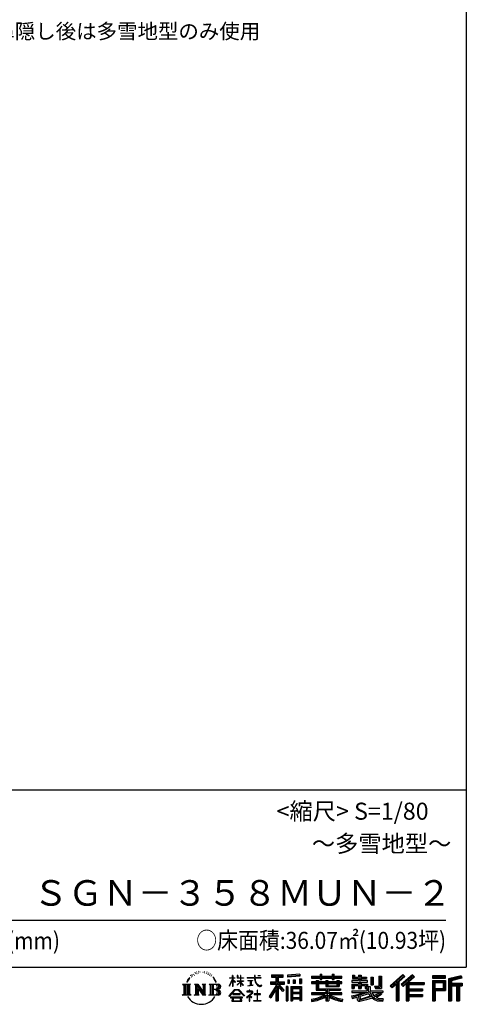
# Model space of a CAD drawing. Extents: x 280 to 32732, y 171 to 22819.
# Drawn here: x 27209 to 32454, y 171 to 11727 of the extents above; entities that cross this region are included whole.
import ezdxf

# ---------------------------------------------------------------- set-up
doc = ezdxf.new("R2010")
doc.units = 0
doc.header["$LTSCALE"] = 4
doc.layers.add('仕様書枠', color=230, linetype='CONTINUOUS')
doc.layers.add('文字', color=7, linetype='CONTINUOUS')
doc.styles.add('STYLE1', font='isocp.shx', dxfattribs={"bigfont": 'bigfont.shx'})
doc.styles.add('STYLE2', font='txt')

msp = doc.modelspace()

# ---------------------------------------------------------------- linework, layer by layer
at = {"layer": '仕様書枠', "ltscale": 50}
for p, q in [((32454.4, 22819.2), (32454.4, 608)), ((23574.4, 2688), (32454.4, 2688)), ((280, 608), (32454.4, 608))]:
    msp.add_line(p, q, dxfattribs=at)
at = {"layer": '文字', "color": 7, "ltscale": 50}
msp.add_line((23894.4, 1160.098), (32214.4, 1160.098), dxfattribs=at)
at = {"layer": '文字', "ltscale": 0.5}
for p, q in [((29195.908, 465.473), (29181.85, 443.489)), ((29185.409, 459.918), (29206.356, 486.809)), ((29204.604, 475.844), (29195.908, 465.473)), ((29218.596, 512.176), (29215.739, 501.573)), ((29229.949, 490.984), (29225.416, 490.984)), ((29235.049, 522.123), (29232.971, 517.971)), ((29243.737, 502.119), (29238.638, 502.119)), ((29250.915, 523.067), (29248.459, 518.726)), ((29261.303, 509.101), (29258.658, 509.29)), ((29268.291, 543.637), (29266.969, 540.806)), ((29277.169, 534.39), (29270.936, 532.88)), ((29289.257, 549.865), (29286.612, 546.468)), ((29293.601, 528.162), (29289.257, 528.162)), ((29311.922, 536.843), (29307.389, 537.032)), ((29313.622, 557.791), (29309.466, 555.338)), ((29329.865, 546.845), (29324.765, 546.657)), ((29359.802, 547.486), (29362.539, 547.342)), ((29385.444, 539.425), (29380.402, 537.554)), ((29380.69, 556.122), (29385.588, 554.539)), ((29405.382, 532.228), (29402.645, 531.796)), ((29406.39, 550.796), (29408.839, 547.198)), ((29413.881, 525.031), (29415.898, 525.031)), ((29419.211, 536.258), (29420.796, 534.675)), ((29427.423, 521.432), (29420.076, 520.137)), ((29426.126, 541.152), (29428.575, 537.842)), ((29443.557, 510.637), (29438.227, 510.349)), ((29447.159, 528.773), (29448.887, 524.599)), ((29456.854, 502.808), (29452.532, 501.512)), ((29463.48, 515.762), (29465.209, 512.452)), ((29491.688, 476.591), (29478.486, 492.933)), ((29484.705, 477.172), (29502.943, 449.837)), ((29510.302, 447.53), (29491.688, 476.591)), ((29672.856, 385.638), (29709.688, 466.14)), ((29673.075, 481.092), (29673.075, 476.831)), ((29673.075, 481.092), (29709.688, 481.092)), ((29709.688, 476.831), (29673.075, 476.831)), ((29709.688, 481.092), (29709.688, 508.867)), ((29713.288, 508.867), (29709.688, 508.867)), ((29709.688, 476.831), (29709.688, 466.14)), ((29713.288, 508.867), (29713.288, 481.092)), ((29713.288, 481.092), (29737.12, 481.092)), ((29713.288, 476.831), (29713.288, 458.58)), ((29737.12, 476.831), (29713.288, 476.831)), ((29737.12, 481.092), (29737.12, 476.831)), ((29762.548, 508.867), (29762.548, 476.831)), ((29769.511, 508.867), (29762.548, 508.867)), ((29801.897, 476.831), (29762.548, 476.831)), ((29769.511, 508.867), (29769.511, 481.092)), ((29769.511, 481.092), (29801.897, 481.092)), ((29801.897, 508.867), (29801.897, 481.092)), ((29805.497, 508.867), (29801.897, 508.867)), ((29801.897, 476.831), (29801.897, 447.481)), ((29805.497, 481.092), (29805.497, 508.867)), ((29805.497, 481.092), (29836.007, 481.092)), ((29805.497, 447.481), (29805.497, 476.831)), ((29836.007, 476.831), (29805.497, 476.831)), ((29836.007, 481.092), (29836.007, 476.831)), ((29881.234, 484.26), (29881.234, 478.692)), ((29881.234, 484.26), (29965.427, 484.26)), ((29966.231, 478.692), (29881.234, 478.692)), ((29965.427, 508.867), (29965.427, 484.26)), ((29975.758, 508.867), (29965.427, 508.867)), ((29966.231, 478.692), (29967.504, 468.517)), ((29967.504, 468.517), (29974.561, 435.379)), ((30041.723, 478.692), (29975.732, 478.692)), ((29978.053, 457.24), (29975.732, 478.692)), ((29975.758, 484.26), (29975.758, 508.867)), ((29975.758, 484.26), (30041.723, 484.26)), ((30004.696, 508.867), (30035.588, 508.867)), ((30004.696, 508.867), (30004.696, 508.725)), ((30004.696, 508.725), (30035.588, 508.725)), ((30035.588, 508.725), (30035.588, 508.867)), ((30041.723, 484.26), (30041.723, 478.692)), ((30167.236, 514.961), (30167.236, 490.491)), ((30167.236, 514.961), (30303.053, 514.961)), ((30167.236, 503.576), (30303.053, 503.576)), ((30167.236, 490.491), (30217.446, 490.491)), ((30217.446, 490.491), (30217.446, 435.374)), ((30230.842, 506.252), (30230.842, 210.918)), ((30245.658, 490.491), (30245.658, 435.374)), ((30245.658, 490.491), (30303.053, 490.491)), ((30303.053, 490.491), (30303.053, 514.961)), ((30500.609, 523.653), (30355.446, 511.975)), ((30355.446, 511.975), (30355.446, 487.595)), ((30500.609, 508.01), (30355.446, 496.332)), ((30500.609, 499.273), (30355.446, 487.595)), ((30496.06, 467.837), (30517.903, 467.837)), ((30496.06, 467.837), (30496.06, 416.14)), ((30500.609, 523.653), (30500.609, 499.273)), ((30507.448, 467.837), (30507.448, 416.14)), ((30517.903, 467.837), (30517.903, 416.14)), ((30636.478, 500.79), (30636.478, 479.027)), ((30636.478, 500.79), (30736.865, 500.79)), ((30636.478, 492.081), (30992.723, 492.081)), ((30636.478, 479.027), (30736.865, 479.027)), ((30736.865, 524.382), (30736.865, 500.79)), ((30736.865, 524.382), (30759.504, 524.382)), ((30736.865, 479.027), (30736.865, 461.236)), ((30748.253, 524.382), (30748.253, 461.236)), ((30759.504, 500.79), (30759.504, 524.382)), ((30759.504, 500.79), (30879.566, 500.79)), ((30759.504, 479.027), (30879.566, 479.027)), ((30759.504, 461.236), (30759.504, 479.027)), ((30879.566, 524.382), (30879.566, 500.79)), ((30879.566, 524.382), (30902.205, 524.382)), ((30879.566, 479.027), (30879.566, 461.236)), ((30890.954, 524.382), (30890.954, 461.236)), ((30902.205, 500.79), (30902.205, 524.382)), ((30902.205, 500.79), (30992.723, 500.79)), ((30902.205, 461.236), (30902.205, 479.027)), ((30902.205, 479.027), (30992.723, 479.027)), ((30992.723, 479.027), (30992.723, 500.79)), ((31117.611, 513.847), (31117.611, 474.154)), ((31117.611, 513.847), (31142.557, 513.847)), ((31117.611, 474.154), (31189.879, 474.154)), ((31130.338, 513.847), (31130.338, 474.154)), ((31142.557, 513.847), (31142.557, 487.739)), ((31142.557, 487.739), (31189.879, 487.739)), ((31189.879, 513.847), (31189.879, 487.739)), ((31189.879, 513.847), (31218.563, 513.847)), ((31189.879, 474.154), (31189.879, 448.577)), ((31202.606, 513.847), (31202.606, 358.026)), ((31218.563, 513.847), (31218.563, 487.739)), ((31218.563, 487.739), (31282.109, 487.739)), ((31218.563, 474.154), (31218.563, 448.577)), ((31218.563, 474.154), (31282.109, 474.154)), ((31282.109, 487.739), (31282.109, 474.154)), ((31333.169, 487.739), (31333.169, 400.763)), ((31333.169, 487.739), (31361.853, 487.739)), ((31345.896, 487.739), (31345.896, 400.763)), ((31361.853, 487.739), (31361.853, 400.763)), ((31426.62, 499.161), (31459.042, 499.161)), ((31426.62, 499.161), (31426.62, 383.345)), ((31441.623, 499.161), (31441.623, 370.08)), ((31459.042, 499.161), (31459.042, 358.026)), ((31709.654, 521.236), (31559.921, 388.805)), ((31715.717, 514.972), (31566.15, 382.687)), ((31576.881, 372.147), (31727.033, 503.283)), ((31662.48, 435.343), (31733.098, 497.017)), ((31822.576, 514.842), (31691.145, 402.751)), ((31828.813, 508.715), (31696.929, 396.237)), ((31706.985, 384.911), (31839.485, 498.233)), ((31733.098, 497.017), (31709.654, 521.236)), ((31769.59, 426.994), (31845.722, 492.107)), ((31845.722, 492.107), (31822.576, 514.842)), ((32210.697, 504.951), (32055.978, 504.951)), ((32055.978, 504.951), (32055.978, 476.224)), ((32210.697, 496.242), (32055.978, 496.242)), ((32055.978, 484.933), (32210.697, 484.933)), ((32055.978, 476.224), (32210.697, 476.224)), ((32210.697, 476.224), (32210.697, 504.951)), ((32392.42, 503.89), (32243.486, 468.361)), ((32243.486, 468.361), (32243.486, 210.918)), ((32394.676, 495.475), (32252.195, 461.485)), ((32397.786, 484.804), (32260.904, 452.15)), ((32399.807, 476.333), (32278.642, 447.428)), ((32392.42, 503.89), (32399.807, 476.333)), ((29122.993, 407.066), (29216.97, 407.066)), ((29122.993, 407.066), (29136.472, 396.335)), ((29136.472, 396.335), (29136.472, 288.829)), ((29153.89, 407.066), (29153.89, 278.463)), ((29171.308, 407.066), (29171.308, 278.463)), ((29185.409, 459.918), (29172.947, 429.432)), ((29172.947, 429.432), (29175.754, 429.432)), ((29181.85, 443.489), (29175.754, 429.432)), ((29188.726, 407.066), (29188.726, 278.463)), ((29216.97, 407.066), (29205.115, 397.628)), ((29205.115, 397.628), (29205.115, 287.891)), ((29261.568, 407.066), (29272.872, 400.54)), ((29261.568, 407.066), (29301.379, 407.066)), ((29272.872, 400.54), (29272.872, 287.422)), ((29290.29, 407.066), (29290.29, 278.463)), ((29290.673, 407.066), (29375.025, 289.071)), ((29298.999, 382.771), (29371.95, 278.463)), ((29301.379, 407.066), (29364.617, 318.607)), ((29306.604, 356.702), (29361.322, 278.463)), ((29306.604, 356.702), (29306.604, 284.61)), ((29354.125, 407.066), (29364.617, 401.009)), ((29354.125, 407.066), (29392.603, 407.066)), ((29364.617, 401.009), (29364.617, 318.607)), ((29375.025, 407.066), (29375.025, 278.463)), ((29392.603, 407.066), (29383.734, 401.946)), ((29383.734, 401.946), (29383.734, 286.016)), ((29435.315, 407.066), (29543.122, 407.066)), ((29435.315, 407.066), (29445.807, 401.009)), ((29445.807, 401.009), (29445.807, 286.954)), ((29464.557, 407.066), (29464.557, 278.463)), ((29481.975, 407.066), (29481.975, 278.463)), ((29502.943, 449.837), (29512.922, 432.388)), ((29517.227, 429.432), (29509.529, 449.046)), ((29512.922, 432.388), (29513.767, 429.432)), ((29513.767, 429.432), (29517.227, 429.432)), ((29672.856, 385.638), (29674.415, 384.729)), ((29674.415, 384.729), (29709.688, 452.572)), ((29709.688, 452.572), (29709.688, 379.956)), ((29713.288, 379.956), (29709.688, 379.956)), ((29743.911, 431.867), (29713.288, 458.58)), ((29741.44, 427.856), (29713.288, 446.381)), ((29713.288, 446.381), (29713.288, 379.956)), ((29741.44, 427.856), (29743.911, 431.867)), ((29761.548, 399.307), (29801.897, 435.901)), ((29761.548, 399.307), (29764.279, 396.448)), ((29762.548, 447.481), (29762.548, 442.968)), ((29762.548, 447.481), (29801.897, 447.481)), ((29762.548, 442.968), (29801.897, 442.968)), ((29764.279, 396.448), (29801.897, 432.532)), ((29801.897, 442.968), (29801.897, 435.673)), ((29801.897, 432.685), (29801.897, 379.956)), ((29805.497, 379.956), (29801.897, 379.956)), ((29805.497, 447.481), (29837.37, 447.481)), ((29805.497, 431.27), (29805.497, 442.968)), ((29805.497, 442.968), (29837.37, 442.968)), ((29835.94, 394.034), (29805.497, 431.27)), ((29805.497, 379.956), (29805.497, 428.16)), ((29834.065, 392.249), (29805.497, 428.16)), ((29835.94, 394.034), (29834.065, 392.249)), ((29837.37, 447.481), (29837.37, 442.968)), ((29888.136, 450.698), (29888.136, 446.662)), ((29888.136, 450.698), (29944.334, 450.698)), ((29916.509, 446.662), (29888.136, 446.662)), ((29890.436, 386.742), (29945.868, 394.904)), ((29890.436, 389.363), (29916.509, 394.299)), ((29890.436, 389.363), (29890.436, 386.742)), ((29916.509, 446.662), (29916.509, 394.299)), ((29944.334, 446.662), (29926.697, 446.662)), ((29926.697, 446.662), (29926.697, 396.228)), ((29926.697, 396.228), (29945.868, 399.857)), ((29944.334, 450.698), (29944.334, 446.662)), ((29945.868, 399.857), (29945.868, 394.904)), ((29974.561, 435.379), (29981.271, 419.288)), ((29982.778, 436.387), (29978.053, 457.24)), ((29981.271, 419.288), (29992.667, 401.202)), ((29991.798, 418.362), (29982.778, 436.387)), ((30000.497, 403.876), (29991.798, 418.362)), ((29992.667, 401.202), (30007.774, 387.421)), ((30016.755, 391.479), (30000.497, 403.876)), ((30007.774, 387.421), (30018.383, 381.809)), ((30022.909, 389.243), (30016.755, 391.479)), ((30018.383, 381.809), (30025.46, 379.829)), ((30030.615, 388.217), (30022.909, 389.243)), ((30025.46, 379.829), (30032.375, 379.829)), ((30038.127, 389.467), (30030.615, 388.217)), ((30032.375, 379.829), (30045.783, 385.437)), ((30047.945, 396.007), (30038.127, 389.467)), ((30045.783, 385.437), (30052.417, 389.64)), ((30052.417, 389.64), (30047.945, 396.007)), ((30217.446, 383.802), (30140.807, 260.896)), ((30230.842, 388.826), (30148.198, 256.288)), ((30153.463, 435.374), (30217.446, 435.374)), ((30153.463, 435.374), (30153.463, 406.715)), ((30153.463, 421.457), (30319.808, 421.457)), ((30153.463, 406.715), (30217.446, 406.715)), ((30217.446, 406.715), (30217.446, 383.802)), ((30309.546, 330.765), (30230.842, 419.85)), ((30245.658, 435.374), (30319.808, 435.374)), ((30245.658, 383.847), (30245.658, 210.918)), ((30299.635, 322.75), (30245.658, 383.847)), ((30316.073, 336.531), (30254.067, 406.715)), ((30254.067, 406.715), (30319.808, 406.715)), ((30319.808, 406.715), (30319.808, 435.374)), ((30356.814, 378.127), (30337.226, 378.127)), ((30337.226, 378.127), (30337.226, 210.918)), ((30348.104, 378.127), (30348.104, 210.918)), ((30356.814, 378.127), (30356.814, 210.918)), ((30357.285, 456.667), (30375.132, 456.667)), ((30357.285, 456.667), (30357.285, 416.14)), ((30375.132, 416.14), (30357.285, 416.14)), ((30366.423, 456.667), (30366.423, 416.14)), ((30375.132, 456.667), (30375.132, 416.14)), ((30394.264, 378.127), (30518.263, 378.127)), ((30394.264, 378.127), (30394.264, 210.918)), ((30402.973, 366.741), (30509.554, 366.741)), ((30402.973, 366.741), (30402.973, 210.918)), ((30497.804, 353.776), (30411.518, 353.776)), ((30411.518, 353.776), (30411.518, 308.982)), ((30420.499, 456.667), (30442.853, 456.667)), ((30420.499, 456.667), (30420.499, 416.14)), ((30442.853, 416.14), (30420.499, 416.14)), ((30431.886, 456.667), (30431.886, 416.14)), ((30442.853, 456.667), (30442.853, 416.14)), ((30496.06, 416.14), (30517.903, 416.14)), ((30497.804, 353.776), (30497.804, 308.982)), ((30509.554, 366.741), (30509.554, 210.918)), ((30518.263, 378.127), (30518.263, 210.918)), ((30636.478, 432.587), (30636.478, 416.446)), ((30689.187, 432.587), (30636.478, 432.587)), ((30992.723, 423.878), (30636.478, 423.878)), ((30636.478, 416.446), (30689.187, 416.446)), ((30689.187, 451.67), (30689.187, 432.587)), ((30689.187, 451.67), (30719.447, 451.67)), ((30689.187, 416.446), (30689.187, 337.664)), ((30706.72, 451.67), (30706.72, 337.664)), ((30719.447, 451.67), (30719.447, 432.587)), ((30803.682, 432.587), (30719.447, 432.587)), ((30719.447, 416.446), (30719.447, 352.883)), ((30719.447, 416.446), (30803.682, 416.446)), ((30719.447, 352.883), (30975.448, 352.883)), ((30736.865, 461.236), (30759.504, 461.236)), ((30803.682, 451.67), (30803.682, 432.587)), ((30803.682, 451.67), (30829.88, 451.67)), ((30803.682, 416.446), (30803.682, 379.614)), ((30803.682, 379.614), (30959.368, 379.614)), ((30817.154, 451.67), (30817.154, 379.614)), ((30820.504, 352.883), (30820.504, 210.918)), ((30829.88, 451.67), (30829.88, 432.587)), ((30934.533, 432.587), (30829.88, 432.587)), ((30829.88, 416.446), (30829.88, 385.617)), ((30829.88, 416.446), (30934.533, 416.446)), ((30829.88, 385.617), (30934.533, 385.617)), ((30879.566, 461.236), (30902.205, 461.236)), ((30934.533, 451.67), (30959.368, 451.67)), ((30934.533, 451.67), (30934.533, 432.587)), ((30934.533, 416.446), (30934.533, 385.617)), ((30946.641, 451.67), (30946.641, 379.614)), ((30959.368, 451.67), (30959.368, 432.587)), ((30992.723, 432.587), (30959.368, 432.587)), ((30959.368, 416.446), (30959.368, 379.614)), ((30959.368, 416.446), (30992.723, 416.446)), ((30975.448, 352.883), (30975.448, 337.664)), ((30992.723, 416.446), (30992.723, 432.587)), ((31111.802, 448.577), (31111.802, 431.728)), ((31189.879, 448.577), (31111.802, 448.577)), ((31111.802, 431.728), (31189.879, 431.728)), ((31111.802, 406.967), (31111.802, 358.026)), ((31111.802, 406.967), (31189.879, 406.967)), ((31111.802, 358.026), (31138.361, 358.026)), ((31124.529, 406.967), (31124.529, 358.026)), ((31138.361, 391.1), (31138.361, 358.026)), ((31138.361, 391.1), (31189.879, 391.1)), ((31189.879, 431.728), (31189.879, 406.967)), ((31189.879, 391.1), (31189.879, 358.026)), ((31189.879, 358.026), (31218.563, 358.026)), ((31292.273, 448.577), (31218.563, 448.577)), ((31218.563, 431.728), (31292.273, 431.728)), ((31218.563, 431.728), (31218.563, 406.967)), ((31218.563, 406.967), (31292.273, 406.967)), ((31218.563, 391.1), (31218.563, 358.026)), ((31218.563, 391.1), (31267.539, 391.1)), ((31267.539, 391.1), (31267.539, 358.026)), ((31267.539, 358.026), (31285.807, 358.026)), ((31280.266, 406.967), (31280.266, 358.026)), ((31285.807, 358.026), (31285.807, 329.434)), ((31292.273, 431.728), (31292.273, 448.577)), ((31292.273, 406.967), (31292.273, 377.751)), ((31292.273, 377.751), (31326.417, 377.751)), ((31303.225, 377.751), (31303.225, 311.686)), ((31326.417, 377.751), (31326.417, 329.434)), ((31333.169, 400.763), (31361.853, 400.763)), ((31377.032, 383.345), (31387.218, 358.026)), ((31377.032, 383.345), (31426.62, 383.345)), ((31383.714, 370.08), (31441.623, 370.08)), ((31387.218, 358.026), (31459.042, 358.026)), ((31559.921, 388.805), (31583.112, 366.026)), ((31583.112, 366.026), (31628.971, 406.077)), ((31628.971, 406.077), (31628.971, 210.918)), ((31645.062, 431.693), (31645.062, 210.918)), ((31662.48, 435.343), (31662.48, 210.918)), ((31691.145, 402.751), (31712.768, 378.397)), ((31712.768, 378.397), (31749.16, 409.521)), ((31749.16, 409.521), (31749.16, 210.918)), ((31757.869, 428.43), (31757.869, 210.918)), ((31769.59, 426.994), (31957.859, 426.994)), ((31771.923, 414.197), (31957.859, 414.197)), ((31771.923, 413.819), (31771.923, 210.918)), ((31780.632, 402.143), (31780.632, 353.022)), ((31780.632, 402.143), (31957.859, 402.143)), ((31780.632, 353.022), (31941.562, 353.022)), ((31941.562, 353.022), (31941.562, 329.228)), ((31957.859, 426.994), (31957.859, 402.143)), ((32055.978, 449.094), (32210.697, 449.094)), ((32055.978, 449.094), (32055.978, 210.918)), ((32064.687, 440.384), (32201.987, 440.384)), ((32064.687, 440.384), (32064.687, 210.918)), ((32080.232, 440.384), (32080.232, 210.918)), ((32088.941, 425.932), (32180.809, 425.932)), ((32088.941, 357.113), (32088.941, 425.932)), ((32088.941, 357.113), (32180.809, 357.113)), ((32180.809, 425.932), (32180.809, 357.113)), ((32189.518, 440.384), (32189.518, 339.955)), ((32201.987, 440.384), (32201.987, 339.955)), ((32210.697, 449.094), (32210.697, 331.246)), ((32252.195, 461.485), (32252.195, 210.918)), ((32260.904, 452.15), (32260.904, 210.918)), ((32269.933, 454.304), (32269.933, 210.918)), ((32269.933, 408.261), (32403.818, 408.261)), ((32269.933, 394.252), (32403.818, 394.252)), ((32278.642, 447.428), (32278.642, 416.97)), ((32278.642, 416.97), (32403.818, 416.97)), ((32278.642, 385.542), (32278.642, 210.918)), ((32278.642, 385.542), (32340.748, 385.542)), ((32340.748, 385.542), (32340.748, 210.918)), ((32349.457, 394.252), (32349.457, 210.918)), ((32364.152, 394.252), (32364.152, 210.918)), ((32372.861, 385.542), (32372.861, 210.918)), ((32372.861, 385.542), (32403.818, 385.542)), ((32403.818, 416.97), (32403.818, 385.542)), ((29118.517, 278.463), (29136.472, 288.829)), ((29221.446, 278.463), (29118.517, 278.463)), ((29221.446, 278.463), (29205.115, 287.891)), ((29257.353, 278.463), (29272.872, 287.422)), ((29317.251, 278.463), (29257.353, 278.463)), ((29317.251, 278.463), (29306.604, 284.61)), ((29396.818, 278.463), (29361.322, 278.463)), ((29396.818, 278.463), (29383.734, 286.016)), ((29431.1, 278.463), (29445.807, 286.954)), ((29542.23, 278.463), (29431.1, 278.463)), ((29534.413, 343.656), (29481.975, 343.656)), ((29666.708, 268.503), (29731.141, 343.509)), ((29672.691, 263.829), (29666.708, 268.503)), ((29739.278, 335.793), (29672.691, 263.829)), ((29686.603, 254.654), (29686.603, 247.999)), ((29826.494, 254.654), (29686.603, 254.654)), ((29686.603, 247.999), (29713.955, 247.999)), ((29713.955, 247.999), (29701.129, 209.555)), ((29713.53, 292.532), (29713.53, 285.524)), ((29798.15, 292.532), (29713.53, 292.532)), ((29713.53, 285.524), (29798.15, 285.524)), ((29725.727, 247.999), (29716.5, 230.483)), ((29725.727, 247.999), (29794.592, 247.999)), ((29731.141, 343.509), (29782.895, 343.509)), ((29775.009, 335.793), (29739.278, 335.793)), ((29844.276, 267.258), (29775.009, 335.793)), ((29782.895, 343.509), (29849.76, 272.308)), ((29804.746, 229.554), (29794.592, 247.999)), ((29798.15, 285.524), (29798.15, 292.532)), ((29817.746, 218.66), (29799.898, 247.999)), ((29799.898, 247.999), (29826.494, 247.999)), ((29826.494, 247.999), (29826.494, 254.654)), ((29849.76, 272.308), (29844.276, 267.258)), ((29930.015, 299.008), (29873.131, 251.37)), ((29873.131, 251.37), (29876.832, 247.056)), ((29876.832, 247.056), (29904.567, 268.935)), ((29877.995, 323.685), (29877.995, 318.093)), ((29904.567, 323.685), (29877.995, 323.685)), ((29877.995, 318.093), (29916.838, 318.093)), ((29910.533, 338.199), (29904.567, 338.199)), ((29904.567, 338.199), (29904.567, 323.685)), ((29904.567, 268.935), (29904.567, 207.643)), ((29908.52, 274.48), (29947.026, 306.069)), ((29936.701, 250.345), (29908.52, 274.48)), ((29910.533, 323.685), (29910.533, 338.199)), ((29939.812, 323.685), (29910.533, 323.685)), ((29910.887, 266.977), (29933.315, 246.809)), ((29910.887, 207.643), (29910.887, 266.977)), ((29916.838, 318.093), (29924.78, 316.65)), ((29924.78, 316.65), (29931.753, 307.691)), ((29931.753, 307.691), (29930.015, 299.008)), ((29933.315, 246.809), (29936.701, 250.345)), ((29937.12, 314.976), (29938.317, 313.438)), ((29938.317, 314.976), (29937.12, 314.976)), ((29938.317, 313.438), (29938.317, 314.976)), ((29941.5, 323.555), (29939.812, 323.685)), ((29943.602, 321.939), (29941.5, 323.555)), ((29946.118, 319.425), (29943.602, 321.939)), ((29947.026, 317.007), (29946.118, 319.425)), ((29947.026, 306.069), (29947.026, 317.007)), ((29961.255, 291.824), (29961.255, 285.878)), ((29997.04, 291.824), (29961.255, 291.824)), ((29961.255, 285.878), (29997.04, 285.878)), ((30002.296, 336.075), (29997.04, 336.075)), ((29997.04, 336.075), (29997.04, 291.824)), ((29997.04, 285.878), (29997.04, 213.589)), ((30002.296, 291.824), (30002.296, 336.075)), ((30038.435, 291.824), (30002.296, 291.824)), ((30002.296, 285.878), (30038.435, 285.878)), ((30002.296, 213.589), (30002.296, 285.878)), ((30038.435, 285.878), (30038.435, 291.824)), ((30140.807, 260.896), (30157.971, 247.557)), ((30217.446, 342.937), (30157.971, 247.557)), ((30217.446, 342.937), (30217.446, 210.918)), ((30316.073, 336.531), (30299.635, 322.75)), ((30509.554, 300.273), (30402.973, 300.273)), ((30509.554, 238.235), (30402.973, 238.235)), ((30497.804, 308.982), (30411.518, 308.982)), ((30411.518, 293.284), (30411.518, 246.944)), ((30497.804, 293.284), (30411.518, 293.284)), ((30497.804, 246.944), (30411.518, 246.944)), ((30497.804, 231.246), (30411.518, 231.246)), ((30411.518, 231.246), (30411.518, 210.918)), ((30497.804, 293.284), (30497.804, 246.944)), ((30497.804, 231.246), (30497.804, 210.918)), ((30636.478, 306.738), (30636.478, 284.304)), ((30803.545, 306.738), (30636.478, 306.738)), ((30992.723, 298.029), (30636.478, 298.029)), ((30636.478, 284.304), (30797.116, 284.304)), ((30689.187, 337.664), (30803.545, 337.664)), ((30803.545, 337.664), (30803.545, 306.738)), ((30803.545, 257.678), (30803.545, 210.918)), ((30837.922, 337.664), (30975.448, 337.664)), ((30837.922, 337.664), (30837.922, 306.738)), ((30992.723, 306.738), (30837.922, 306.738)), ((30837.922, 257.678), (30837.922, 210.918)), ((30844.351, 284.304), (30992.723, 284.304)), ((30992.723, 284.304), (30992.723, 306.738)), ((31106.452, 268.165), (31181.373, 285.833)), ((31106.452, 268.165), (31115.352, 240.118)), ((31111.802, 329.434), (31111.802, 309.272)), ((31111.802, 329.434), (31285.807, 329.434)), ((31111.802, 309.272), (31295.861, 309.272)), ((31320.603, 317.384), (31112.486, 249.152)), ((31115.352, 240.118), (31172.532, 252.763)), ((31175.509, 225.005), (31172.532, 252.763)), ((31181.373, 285.833), (31254.243, 309.272)), ((31185.319, 273.03), (31197.44, 218.532)), ((31197.44, 218.532), (31346.194, 265.526)), ((31311.242, 294.809), (31205.75, 261.398)), ((31205.75, 261.398), (31212.215, 232.333)), ((31212.215, 232.333), (31327.499, 268.273)), ((31348.442, 242.874), (31283.214, 222.507)), ((31327.499, 268.273), (31311.242, 294.809)), ((31320.603, 317.384), (31350.162, 257.486)), ((31326.417, 329.434), (31474.713, 329.434)), ((31344.03, 309.272), (31448.976, 309.272)), ((31344.03, 309.272), (31369.178, 268.273)), ((31369.178, 226.127), (31348.442, 242.874)), ((31377.509, 239.53), (31350.162, 257.486)), ((31453.799, 292.28), (31362.908, 249.117)), ((31443.911, 306.867), (31369.178, 268.273)), ((31441.401, 216.662), (31377.509, 239.53)), ((31459.309, 284.152), (31397.8, 250.712)), ((31429.517, 236.404), (31397.8, 250.712)), ((31454.107, 233.426), (31429.517, 236.404)), ((31442.281, 309.272), (31474.713, 309.272)), ((31443.911, 306.867), (31459.309, 284.152)), ((31476.06, 234.36), (31454.107, 233.426)), ((31476.06, 234.36), (31469.655, 203.214)), ((31474.713, 329.434), (31474.713, 309.272)), ((31771.923, 341.282), (31941.562, 341.282)), ((31771.923, 274.727), (31941.562, 274.727)), ((31780.632, 329.228), (31941.562, 329.228)), ((31780.632, 329.228), (31780.632, 287.524)), ((31780.632, 287.524), (31941.562, 287.524)), ((31780.632, 262.673), (31941.562, 262.673)), ((31780.632, 262.673), (31780.632, 210.918)), ((31941.562, 287.524), (31941.562, 262.673)), ((32080.232, 339.955), (32201.987, 339.955)), ((32088.941, 331.246), (32210.697, 331.246)), ((32088.941, 331.246), (32088.941, 210.918)), ((29701.129, 209.555), (29701.129, 206.746)), ((29701.129, 206.746), (29702.69, 206.227)), ((29702.69, 206.227), (29813.643, 206.227)), ((29716.5, 230.483), (29715.722, 221.936)), ((29715.722, 221.936), (29721.608, 212.527)), ((29721.608, 212.527), (29798.811, 212.527)), ((29798.811, 212.527), (29804.025, 219.474)), ((29804.025, 219.474), (29804.746, 229.554)), ((29813.643, 206.227), (29816.621, 206.927)), ((29816.621, 206.927), (29817.956, 208.071)), ((29818.387, 215.243), (29817.746, 218.66)), ((29817.956, 208.071), (29818.636, 210.516)), ((29818.636, 210.516), (29818.387, 215.243)), ((29904.567, 207.643), (29910.887, 207.643)), ((29957.358, 213.589), (29997.04, 213.589)), ((29957.358, 207.997), (29957.358, 213.589)), ((30042.332, 207.997), (29957.358, 207.997)), ((30002.296, 213.589), (30042.332, 213.589)), ((30042.332, 213.589), (30042.332, 207.997)), ((30217.446, 210.918), (30245.658, 210.918)), ((30337.226, 210.918), (30356.814, 210.918)), ((30394.264, 210.918), (30411.518, 210.918)), ((30518.263, 210.918), (30497.804, 210.918)), ((30636.478, 230.03), (30636.478, 203.396)), ((30803.545, 210.918), (30837.922, 210.918)), ((31002.253, 230.458), (30995.127, 204.922)), ((31179.097, 212.098), (31175.509, 225.005)), ((31190.974, 205.117), (31179.097, 212.098)), ((31202.72, 204.583), (31190.974, 205.117)), ((31235.796, 209.767), (31202.72, 204.583)), ((31283.214, 222.507), (31235.796, 209.767)), ((31412.677, 208.442), (31369.178, 226.127)), ((31469.655, 203.214), (31412.677, 208.442)), ((31472.421, 216.662), (31441.401, 216.662)), ((31628.971, 210.918), (31662.48, 210.918)), ((31749.16, 210.918), (31780.632, 210.918)), ((32055.978, 210.918), (32088.941, 210.918)), ((32243.486, 210.918), (32278.642, 210.918)), ((32340.748, 210.918), (32372.861, 210.918))]:
    msp.add_line(p, q, dxfattribs=at)
for centre, radius, start, end in [((29497.2, 376.105), 33.857, 286.5830671, 66.1299662), ((29497.2, 376.105), 51.276, 300.5927253, 37.1442283), ((29497.2, 310.395), 51.276, 321.4817973, 59.407308), ((29543.122, 379.716), 27.351, 269.3005324, 90), ((29543.122, 379.716), 18.642, 315.5889426, 53.4025583), ((29341.549, 357.439), 186.787, 210.2856833, 329.7143167), ((29497.2, 310.395), 33.857, 289.4125992, 79.2282544), ((29542.23, 306.705), 28.242, 270, 89.3005324), ((29542.23, 306.705), 19.533, 307.0632634, 43.5663564), ((30562.101, 715.039), 490.679, 278.7185686, 298.6175227), ((30562.101, 721.228), 509.802, 278.3891195, 300.4555768), ((30562.101, 716.544), 518.511, 278.2472226, 297.7522983), ((31079.367, 719.89), 509.802, 239.4844913, 260.7570436), ((31079.367, 716.544), 518.511, 242.2477017, 260.6499511), ((31079.367, 715.039), 490.679, 241.3824773, 261.0056201)]:
    msp.add_arc(centre, radius, start, end, dxfattribs=at)

# ---------------------------------------------------------------- texts
at = {"layer": '仕様書枠', "color": 7, "ltscale": 50, "style": 'STYLE2', "width": 0.9}
for s, p in [('○有効開口寸法:2780×2418(mm)', (23938.811, 817.185)), ('○床面積:36.07㎡(10.93坪) \u3000', (29282.247, 820.963))]:
    msp.add_text(s, height=200, dxfattribs=at).set_placement(p)
at = {"layer": '文字', "color": 7, "ltscale": 50}
for s, height, style, p in [('※鼻隠し後は多雪地型のみ使用', 176, 'STYLE1', (26672.153, 11503.128)), ('<縮尺> S=1/80', 200, 'STYLE2', (30226.553, 2337.305)), ('～多雪地型～', 200, 'STYLE2', (30640.855, 1956.995)), ('ＳＧＮ－３５８ＭＵＮ－２', 300, 'STYLE2', (27367.962, 1327.892))]:
    msp.add_text(s, height=height, dxfattribs=dict(at, style=style)).set_placement(p)

doc.saveas('drawing.dxf')
